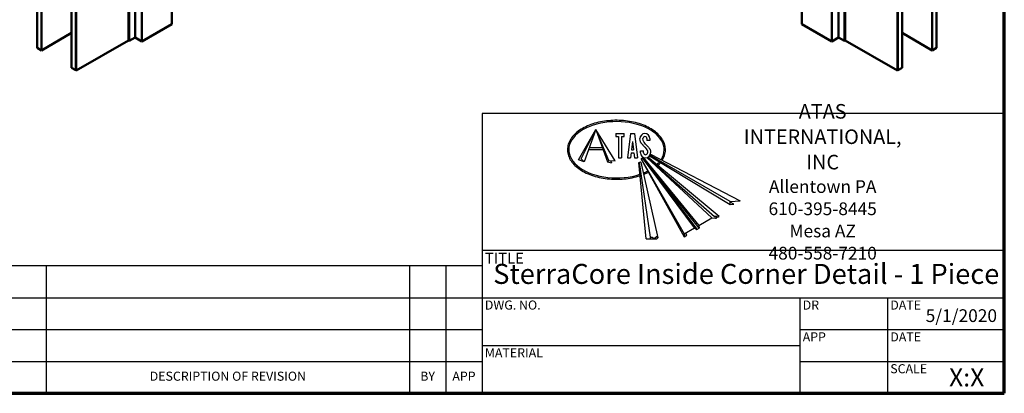
# Model space of a CAD drawing. Units: inches. Extents: x 0.6 to 33.4, y 0.4 to 21.4.
# Drawn here: x 22.6 to 33.4, y 0.6 to 4.7 of the extents above; entities that cross this region are included whole.
import ezdxf

# ---------------------------------------------------------------- set-up
doc = ezdxf.new("R2010")
doc.units = ezdxf.units.IN
doc.header["$LTSCALE"] = 2
doc.header["$MEASUREMENT"] = 0
for name, color, linetype, lineweight in [('Border (ANSI)', 7, 'Continuous', 70), ('Logo', 7, 'Continuous', 25), ('Sketch Geometry (ANSI)', 7, 'Continuous', 25), ('Symbol (ANSI)', 7, 'Continuous', 25), ('Title (ANSI)', 7, 'Continuous', 50), ('Visible (ANSI)', 7, 'Continuous', 50)]:
    doc.layers.add(name, color=color, linetype=linetype, lineweight=lineweight)
doc.styles.add('Note Text (ANSI)', font='tahoma.ttf')
doc.styles.add('Title Block Info', font='tahoma.ttf')
doc.styles.add('Title Block Labels', font='tahoma.ttf')

# ---------------------------------------------------------------- blocks, each defined once
blk = doc.blocks.new('Borders ATAS A Border')
at = {"layer": 'Border (ANSI)'}
for p, q in [((16.7, 0.3), (16.7, 10.7)), ((0.3, 0.3), (16.7, 0.3))]:
    blk.add_line(p, q, dxfattribs=at)
blk = doc.blocks.new('Title Blocks ATAS A-B Title Block')
at = {"layer": 'Logo', "linetype": 'Continuous'}
for p, q in [((5.5128, 4.0299), (5.6086, 4.1959)), ((5.5283, 4.0342), (5.6086, 4.1959)), ((5.6086, 4.1959), (5.544, 4.0185)), ((5.7141, 4.0235), (5.6086, 4.1959)), ((5.6086, 4.1959), (5.6731, 4.0185)), ((5.6809, 4.0264), (5.6086, 4.1959)), ((5.7194, 4.1737), (5.7194, 4.1571)), ((5.7194, 4.1737), (5.7638, 4.1737)), ((5.7194, 4.1571), (5.7335, 4.1571)), ((5.7335, 4.1571), (5.7335, 4.0407)), ((5.7498, 4.1571), (5.7638, 4.1571)), ((5.7498, 4.1571), (5.7498, 4.0407)), ((5.7638, 4.1571), (5.7638, 4.1737)), ((5.7992, 4.1737), (5.7829, 4.0407)), ((5.7992, 4.1737), (5.8216, 4.1737)), ((5.8104, 4.1307), (5.8048, 4.0851)), ((5.8104, 4.1307), (5.816, 4.0851)), ((5.8216, 4.1737), (5.8379, 4.0407)), ((5.8521, 4.1351), (5.8512, 4.1461)), ((5.8524, 4.1338), (5.8521, 4.1351)), ((5.8536, 4.1304), (5.8524, 4.1338)), ((5.8544, 4.1285), (5.8536, 4.1304)), ((5.8551, 4.127), (5.8544, 4.1285)), ((5.8564, 4.1243), (5.8551, 4.127)), ((5.8577, 4.1224), (5.8564, 4.1243)), ((5.8582, 4.1216), (5.8577, 4.1224)), ((5.8603, 4.1189), (5.8582, 4.1216)), ((5.8685, 4.135), (5.8679, 4.1461)), ((5.8728, 4.1277), (5.8685, 4.135)), ((5.8743, 4.1257), (5.8728, 4.1277)), ((5.8827, 4.116), (5.8743, 4.1257)), ((5.89, 4.146), (5.89, 4.1349)), ((5.9067, 4.1349), (5.89, 4.1349)), ((5.9067, 4.146), (5.9067, 4.1349)), ((5.5685, 4.0857), (5.6487, 4.0857)), ((5.5723, 4.0964), (5.6448, 4.0964)), ((5.8027, 4.0684), (5.7993, 4.0407)), ((5.8027, 4.0684), (5.8181, 4.0684)), ((5.8048, 4.0851), (5.816, 4.0851)), ((5.8181, 4.0684), (5.8215, 4.0407)), ((5.8545, 4.0684), (5.8545, 4.0795)), ((5.8545, 4.0795), (5.8712, 4.0795)), ((5.8605, 4.1186), (5.8603, 4.1189)), ((5.8632, 4.1153), (5.8605, 4.1186)), ((5.8683, 4.1094), (5.8632, 4.1153)), ((5.8692, 4.1085), (5.8683, 4.1094)), ((5.8703, 4.1072), (5.8692, 4.1085)), ((5.8703, 4.1072), (5.8752, 4.102)), ((5.8712, 4.0684), (5.8712, 4.0795)), ((5.8752, 4.102), (5.8785, 4.0984)), ((5.8785, 4.0984), (5.8869, 4.0887)), ((5.886, 4.1124), (5.8827, 4.116)), ((5.8909, 4.1072), (5.886, 4.1124)), ((5.8869, 4.0887), (5.8884, 4.0867)), ((5.8884, 4.0867), (5.8927, 4.0794)), ((5.8909, 4.1072), (5.892, 4.1059)), ((5.892, 4.1059), (5.8929, 4.105)), ((5.8927, 4.0794), (5.8933, 4.0683)), ((5.8929, 4.105), (5.898, 4.0991)), ((5.898, 4.0991), (5.9007, 4.0958)), ((5.9007, 4.0958), (5.9009, 4.0955)), ((5.9009, 4.0955), (5.903, 4.0928)), ((5.903, 4.0928), (5.9035, 4.092)), ((5.9035, 4.092), (5.9048, 4.0901)), ((5.9048, 4.0901), (5.9061, 4.0874)), ((5.9061, 4.0874), (5.9068, 4.0859)), ((5.9068, 4.0859), (5.9076, 4.084)), ((5.9076, 4.084), (5.9088, 4.0806)), ((5.9088, 4.0806), (5.9091, 4.0793)), ((5.9091, 4.0793), (5.91, 4.0683)), ((5.544, 4.0185), (5.5128, 4.0299)), ((5.544, 4.0185), (5.5283, 4.0342)), ((5.6731, 4.0185), (5.6809, 4.0264)), ((5.6731, 4.0185), (5.6945, 4.0128)), ((5.6809, 4.0264), (5.7141, 4.0235)), ((5.6899, 4.0256), (5.6945, 4.0128)), ((5.7335, 4.0407), (5.7498, 4.0407)), ((5.7829, 4.0407), (5.7993, 4.0407)), ((5.8215, 4.0407), (5.8379, 4.0407)), ((5.8447, 4.0144), (5.849, 4.0145)), ((5.8864, 3.5945), (5.8447, 4.0144)), ((5.8489, 4.0155), (5.8498, 4.0167)), ((5.9097, 3.6043), (5.8489, 4.0155)), ((5.8498, 4.0167), (5.8508, 4.0164)), ((5.8508, 4.0164), (5.8529, 4.015)), ((5.8529, 4.015), (5.855, 4.0165)), ((5.8556, 4.0168), (5.855, 4.0165)), ((5.8569, 4.0159), (5.8556, 4.0168)), ((5.8569, 4.0159), (5.9499, 3.6011)), ((5.8575, 4.035), (5.8662, 4.0401)), ((5.8575, 4.035), (6.0955, 3.6233)), ((5.8575, 4.035), (5.8575, 4.0325)), ((5.8575, 4.0325), (6.0955, 3.6071)), ((6.1511, 3.6555), (5.8662, 4.0401)), ((5.8662, 4.0401), (5.8684, 4.0388)), ((5.8684, 4.0388), (5.8703, 4.0399)), ((5.8684, 4.0388), (6.1651, 3.6475)), ((5.8699, 4.0422), (5.8712, 4.043)), ((5.8699, 4.0422), (6.175, 3.6691)), ((5.8699, 4.0422), (5.8703, 4.0399)), ((6.1776, 3.6545), (5.8703, 4.0399)), ((6.2466, 3.7106), (5.8889, 4.0415)), ((5.8918, 4.0424), (6.2613, 3.7172)), ((6.2869, 3.7176), (5.8948, 4.0437)), ((5.9048, 4.0523), (6.3477, 3.7843)), ((6.3477, 3.8004), (5.9064, 4.0549)), ((5.9088, 4.0605), (6.4035, 3.8034)), ((6.3477, 3.8004), (6.4035, 3.8034)), ((6.3477, 3.7843), (6.3477, 3.8004)), ((6.3685, 3.7854), (6.3477, 3.7974)), ((6.3477, 3.7843), (6.3685, 3.7854)), ((6.175, 3.6693), (6.2466, 3.7106)), ((6.2466, 3.7106), (6.2682, 3.7087)), ((6.2607, 3.7177), (6.2608, 3.7183)), ((6.2622, 3.7164), (6.2607, 3.7177)), ((6.2608, 3.7183), (6.262, 3.7195)), ((6.2608, 3.7183), (6.2608, 3.7183)), ((6.262, 3.7195), (6.2643, 3.7205)), ((6.2647, 3.7154), (6.2622, 3.7164)), ((6.2643, 3.7205), (6.2723, 3.7195)), ((6.2668, 3.7154), (6.2647, 3.7154)), ((6.2685, 3.7156), (6.2668, 3.7154)), ((6.2682, 3.7087), (6.271, 3.7087)), ((6.2693, 3.7156), (6.2685, 3.7156)), ((6.2718, 3.7148), (6.2693, 3.7156)), ((6.271, 3.7087), (6.2724, 3.7092)), ((6.2738, 3.713), (6.2718, 3.7148)), ((6.2723, 3.7195), (6.2788, 3.7163)), ((6.2724, 3.7092), (6.2731, 3.7099)), ((6.2731, 3.7099), (6.2739, 3.7119)), ((6.2739, 3.7119), (6.2738, 3.713)), ((6.2788, 3.7163), (6.2845, 3.7162)), ((6.2845, 3.7162), (6.2871, 3.7177)), ((6.0955, 3.6233), (6.1512, 3.6555)), ((6.1512, 3.6555), (6.1652, 3.6474)), ((6.1652, 3.6474), (6.1776, 3.6545)), ((6.175, 3.6693), (6.1776, 3.6545)), ((5.8864, 3.5945), (5.944, 3.5955)), ((5.9095, 3.5969), (5.9098, 3.6051)), ((5.9098, 3.6051), (5.9178, 3.6049)), ((5.9178, 3.6049), (5.9288, 3.5976)), ((5.9288, 3.5976), (5.9399, 3.6053)), ((5.944, 3.607), (5.9399, 3.6053)), ((5.9499, 3.6011), (5.944, 3.607)), ((5.944, 3.5955), (5.9499, 3.6011)), ((6.0955, 3.6233), (6.0955, 3.6071)), ((6.0955, 3.6071), (6.1094, 3.6152)), ((6.1094, 3.6152), (6.1024, 3.6273))]:
    blk.add_line(p, q, dxfattribs=at)
at = {"layer": 'Logo', "color": 7, "linetype": 'Continuous', "lineweight": 25}
blk.add_line((5.9006, 4.0476), (5.903, 4.0501), dxfattribs=at)
at = {"layer": 'Logo', "linetype": 'Continuous'}
for centre, radius, start, end in [((5.879, 4.146), 0.0277, 0, 180), ((5.879, 4.146), 0.0111, 0, 180), ((5.8822, 4.0684), 0.0277, 180, 0), ((5.8822, 4.0684), 0.0111, 180, 0)]:
    blk.add_arc(centre, radius, start, end, dxfattribs=at)
at = {"layer": 'Logo'}
for start_param, end_param in [(5.920587, 11.509279), (5.721945, 5.844109), (5.311273, 5.424577)]:
    blk.add_ellipse((5.7221, 4.0849), major_axis=(0.2627, 0), ratio=0.589286, start_param=start_param, end_param=end_param, dxfattribs=at)
for points in [[(5.9742, 4.0266), (5.9873, 4.0542), (5.992, 4.0831), (5.9882, 4.1121), (5.9761, 4.14), (5.9562, 4.1658), (5.9293, 4.1889), (5.8963, 4.2087), (5.8583, 4.2249), (5.8164, 4.2368), (5.7716, 4.2442), (5.7253, 4.2468), (5.679, 4.2448), (5.6339, 4.2381), (5.5913, 4.2269), (5.5527, 4.2113), (5.5191, 4.1919), (5.4913, 4.1691), (5.4704, 4.1437), (5.457, 4.1161), (5.4522, 4.0872), (5.4558, 4.0583), (5.4677, 4.0303), (5.4874, 4.0044), (5.5141, 3.9812), (5.5469, 3.9613), (5.5848, 3.9451), (5.6268, 3.9331), (5.6716, 3.9256), (5.7178, 3.9228), (5.7642, 3.9247), (5.8093, 3.9314), (5.8519, 3.9426)], [(5.9501, 3.9978), (5.9544, 4.002), (5.9585, 4.0064), (5.9624, 4.0108), (5.9661, 4.0152)], [(5.8717, 3.9498), (5.8783, 3.9525), (5.8848, 3.9553), (5.8911, 3.9582), (5.8973, 3.9613)]]:
    blk.add_spline(points, degree=3, dxfattribs=at)
at = {"layer": 'Sketch Geometry (ANSI)'}
for p, q in [((7.8575, 4.2837), (4.9825, 4.2837)), ((4.9825, 4.2837), (4.9825, 2.7462)), ((7.8575, 2.7462), (7.8575, 4.2837)), ((4.9825, 3.5337), (7.8575, 3.5337)), ((4.9825, 3.4462), (1.9175, 3.4462)), ((2.5825, 3.4462), (2.5825, 2.7462)), ((4.5825, 3.4462), (4.5825, 2.7462)), ((4.7825, 3.4462), (4.7825, 2.7462)), ((1.9175, 3.2712), (4.9825, 3.2712)), ((4.9825, 3.2712), (7.8575, 3.2712)), ((6.7325, 3.2712), (6.7325, 2.7462)), ((7.2147, 3.2712), (7.2147, 2.7462)), ((1.9175, 3.0962), (4.9825, 3.0962)), ((6.7325, 3.0962), (7.8575, 3.0962)), ((4.9825, 3.0087), (6.7325, 3.0087)), ((1.9175, 2.9212), (4.9825, 2.9212)), ((6.7325, 2.9212), (7.8575, 2.9212)), ((1.9175, 2.7462), (4.9825, 2.7462)), ((4.9825, 2.7462), (7.8575, 2.7462))]:
    blk.add_line(p, q, dxfattribs=at)
at = {"layer": 'Symbol (ANSI)', "insert": (6.8575, 3.9087), "char_height": 0.05, "attachment_point": 5, "line_spacing_factor": 1.04605, "style": 'Title Block Labels'}
blk.add_mtext('{\\H1.6x;ATAS INTERNATIONAL, INC\\P\\H0.875x;Allentown PA\\H1.3631x; \\H0.73365x;\\P610-395-8445\\H1.1376x; \\H0.87902x;\\PMesa AZ\\H1.1946x; \\H0.83708x;\\P480-558-7210\\H1.1855x; }', dxfattribs=at)
at = {"layer": 'Symbol (ANSI)'}
for s, insert, char_height, attachment_point, style in [('\\fTahoma|b0|i0;\\H0.0600;TITLE', (4.9975, 3.5187), 0.06, 1, 'Title Block Labels'), ('DWG. NO.', (4.9975, 3.2562), 0.05, 1, 'Title Block Labels'), ('DR', (6.7475, 3.2562), 0.05, 1, 'Title Block Labels'), ('DATE', (7.2297, 3.2562), 0.05, 1, 'Title Block Labels'), ('5/1/2020', (7.8175, 3.1162), 0.07, 9, 'Title Block Info'), ('APP', (6.7475, 3.0812), 0.05, 1, 'Title Block Labels'), ('DATE', (7.2297, 3.0812), 0.05, 1, 'Title Block Labels'), ('MATERIAL', (4.9975, 2.9937), 0.05, 1, 'Title Block Labels'), ('SCALE', (7.2297, 2.9062), 0.05, 1, 'Title Block Labels'), ('\\fTahoma|b0|i0;\\H0.1000;X:X', (7.7475, 2.8337), 0.1, 6, 'Title Block Info'), ('DESCRIPTION OF REVISION', (3.5825, 2.8337), 0.05, 5, 'Title Block Labels'), ('BY', (4.6825, 2.8337), 0.05, 5, 'Title Block Labels'), ('APP', (4.8825, 2.8337), 0.05, 5, 'Title Block Labels')]:
    blk.add_mtext(s, dxfattribs=dict(at, insert=insert, char_height=char_height, attachment_point=attachment_point, style=style))
at = {"layer": 'Title (ANSI)', "attachment_point": 5, "style": 'Note Text (ANSI)'}
for s, insert, char_height in [('\\fTahoma|b0|i0;\\H0.1100; SterraCore Inside Corner Detail - 1 Piece', (6.42, 3.4025), 0.11), ('\\fTahoma|b0|i0;\\H0.1000; ', (5.8575, 3.14), 0.1), ('\\fTahoma|b0|i0;\\H0.1000; ', (5.8575, 2.8775), 0.1)]:
    blk.add_mtext(s, dxfattribs=dict(at, insert=insert, char_height=char_height))

msp = doc.modelspace()

# ---------------------------------------------------------------- linework, layer by layer
at = {"layer": 'Visible (ANSI)', "color": 96, "true_color": 0x008000}
for p, q in [((23.75533, 9.70409), (23.75533, 4.47851)), ((23.76283, 9.69975), (23.76283, 4.47417)), ((23.76417, 9.69975), (23.76417, 4.47417)), ((23.82832, 9.73679), (23.82832, 4.51121)), ((23.90131, 9.69465), (23.90131, 4.46907)), ((23.90264, 9.69465), (23.90264, 4.46907)), ((31.50082, 4.46907), (31.50082, 9.69465)), ((31.50215, 4.46907), (31.50215, 9.69465)), ((31.57514, 4.51121), (31.57514, 9.73679)), ((31.63929, 4.47417), (31.63929, 9.69975)), ((31.64063, 4.47417), (31.64063, 9.69975)), ((31.64813, 4.47851), (31.64813, 9.70409)), ((24.23129, 5.29732), (24.23129, 4.65882)), ((31.17217, 4.65882), (31.17217, 5.29732)), ((23.90264, 4.46907), (24.23129, 4.65882)), ((31.50082, 4.46907), (31.17217, 4.65882)), ((23.75533, 4.47851), (23.76283, 4.47417)), ((23.76283, 4.47417), (23.76417, 4.47417)), ((23.76417, 4.47417), (23.82832, 4.51121)), ((23.82832, 4.51121), (23.90131, 4.46907)), ((23.90131, 4.46907), (23.90264, 4.46907)), ((31.50215, 4.46907), (31.50082, 4.46907)), ((31.57514, 4.51121), (31.50215, 4.46907)), ((31.63929, 4.47417), (31.57514, 4.51121)), ((31.64063, 4.47417), (31.63929, 4.47417)), ((31.64813, 4.47851), (31.64063, 4.47417))]:
    msp.add_line(p, q, dxfattribs=at)
at = {"layer": 'Visible (ANSI)', "color": 36, "true_color": 0x804000}
for p, q in [((22.7501, 4.39751), (22.7501, 9.62309)), ((22.79724, 4.3703), (22.79724, 9.59588)), ((32.60622, 4.3703), (32.60622, 9.59588)), ((32.65336, 4.39751), (32.65336, 9.62309)), ((23.12911, 4.17869), (23.12911, 9.40427)), ((23.17625, 4.15148), (23.17625, 9.37706)), ((32.22721, 4.15148), (32.22721, 9.37706)), ((32.27435, 4.17869), (32.27435, 9.40427)), ((22.79724, 4.3703), (23.12911, 4.5619)), ((32.27435, 4.5619), (32.60622, 4.3703)), ((22.7501, 4.39751), (22.79724, 4.3703)), ((32.60622, 4.3703), (32.65336, 4.39751)), ((23.12911, 4.17869), (23.17625, 4.15148)), ((23.17625, 4.15148), (23.17719, 4.15202)), ((32.22627, 4.15202), (32.22721, 4.15148)), ((32.22721, 4.15148), (32.27435, 4.17869))]:
    msp.add_line(p, q, dxfattribs=at)
at = {"layer": 'Visible (ANSI)', "color": 30, "true_color": 0xff8000}
for p, q in [((23.17719, 4.15093), (23.17719, 9.37651)), ((23.18096, 9.37433), (23.18096, 4.14876)), ((32.2225, 4.14876), (32.2225, 9.37433)), ((32.22627, 9.37651), (32.22627, 4.15093)), ((23.18096, 4.14876), (23.75533, 4.48037)), ((31.64813, 4.48037), (32.2225, 4.14876)), ((23.18096, 4.14876), (23.17719, 4.15093)), ((32.22627, 4.15093), (32.2225, 4.14876))]:
    msp.add_line(p, q, dxfattribs=at)

# ---------------------------------------------------------------- block references
at = {"xscale": 2, "yscale": 2, "zscale": 2}
for name, p in [('Borders ATAS A Border', (0, 0)), ('Title Blocks ATAS A-B Title Block', (17.68497, -4.89243))]:
    msp.add_blockref(name, p, dxfattribs=at)

doc.saveas('drawing.dxf')
